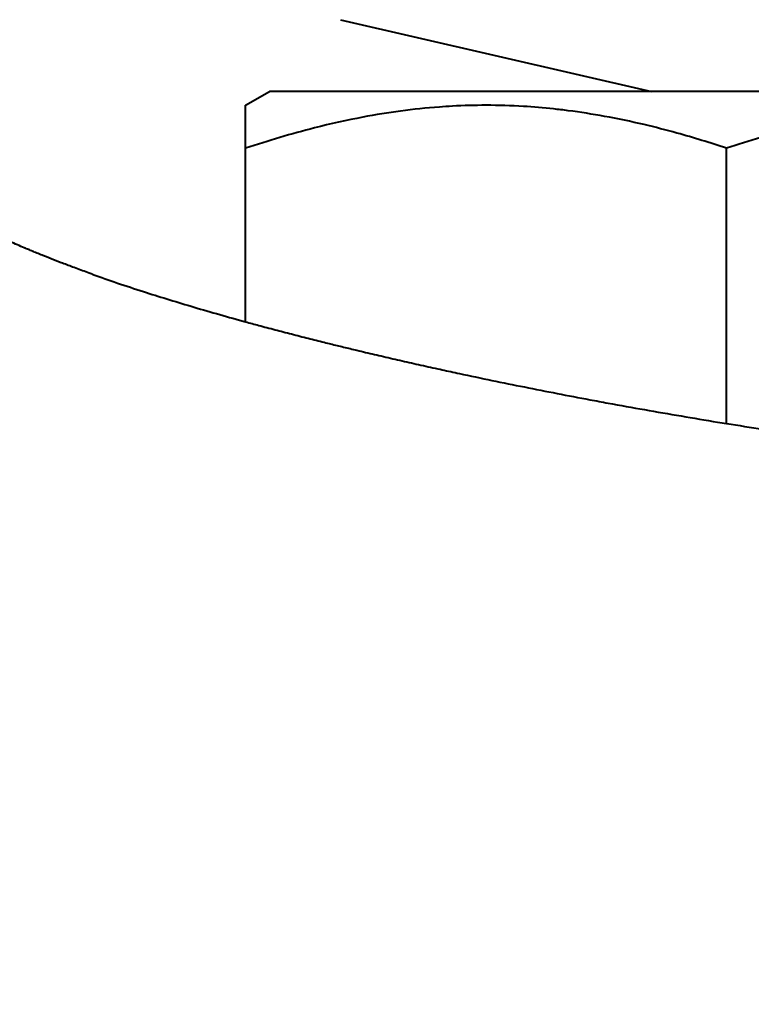
# Model space of a CAD drawing. Units: millimetres. Extents: x -697 to 9044, y -4264 to 3660.
# Drawn here: x 6199 to 6214, y -3843 to -3824 of the extents above; entities that cross this region are included whole.
import ezdxf

# ---------------------------------------------------------------- set-up
doc = ezdxf.new("R2010")
doc.units = ezdxf.units.MM
doc.linetypes.add('K5LT_BASIC', pattern=[0])
doc.linetypes.add('K5LT_THIN', pattern=[0])
doc.layers.add('Системный слой', color=7, linetype='Continuous')
doc.styles.add('KDIMTEXTSTYLE', font='GOST_AU.SHX', dxfattribs={"width": 0.96, "oblique": 15, "height": 5})
doc.dimstyles.new('KDIMSTYLE (1.00)', dxfattribs={"dimtxt": 5, "dimasz": 1, "dimexe": 2, "dimexo": 0, "dimgap": 1, "dimtad": 1, "dimtxsty": 'KDIMTEXTSTYLE', "dimsah": 1, "dimcen": 0, "dimdle": 1, "dimadec": 0, "dimazin": 0, "dimtfac": 0.667, "dimtmove": 0, "dimatfit": 3, "dimfxl": 1, "dimtvp": 1, "dimtolj": 1, "dimtzin": 0, "dimarcsym": 0})

# ---------------------------------------------------------------- blocks, each defined once
blk = doc.blocks.new('U1848')
at = {"layer": 'Системный слой', "color": 150, "linetype": 'K5LT_BASIC', "lineweight": 40, "true_color": 0x0080ff}
blk.add_line((6205.801, -3824.032), (6211.943, -3825.45), dxfattribs=at)
blk = doc.blocks.new('U1957')
at = {"layer": 'Системный слой', "color": 150, "linetype": 'K5LT_BASIC', "lineweight": 40, "true_color": 0x0080ff}
blk.add_line((6205.801, -3824.032), (6211.943, -3825.45), dxfattribs=at)
blk = doc.blocks.new('KDIMARROW_01')
at = {"layer": 'Системный слой'}
blk.add_hatch(color=0, dxfattribs=at).paths.add_polyline_path([(-5, -0.658), (0, 0), (-5, 0.658), (-4.5, 0)])
at = {"layer": 'Системный слой', "color": 0, "linetype": 'K5LT_THIN', "lineweight": 20}
for p, q in [((-4.5, 0), (-5, 0.658)), ((-5, 0.658), (0, 0)), ((0, 0), (-5, -0.658)), ((-5, -0.658), (-4.5, 0)), ((0, 0), (-1, 0))]:
    blk.add_line(p, q, dxfattribs=at)

msp = doc.modelspace()

# ---------------------------------------------------------------- linework, layer by layer
at = {"layer": 'Системный слой', "color": 150, "linetype": 'K5LT_BASIC', "lineweight": 40, "true_color": 0x0080ff}
for p, q in [((6203.926, -3825.724), (6204.401, -3825.45)), ((6222.451, -3825.45), (6204.401, -3825.45)), ((6203.926, -3826.573), (6203.926, -3825.724)), ((6203.926, -3830.002), (6203.926, -3826.573)), ((6213.426, -3832.013), (6213.426, -3826.573))]:
    msp.add_line(p, q, dxfattribs=at)
for points, knots in [([(6213.426, -3826.573), (6213.102, -3826.465), (6212.562, -3826.298), (6211.758, -3826.091), (6211.042, -3825.94), (6210.444, -3825.846), (6209.909, -3825.783), (6209.368, -3825.737), (6208.701, -3825.717), (6208.147, -3825.732), (6207.584, -3825.768), (6206.993, -3825.83), (6206.17, -3825.964), (6205.144, -3826.194), (6204.376, -3826.423), (6203.926, -3826.573)], [0, 0, 0, 0, 1.679816, 2.780687, 4.100621, 5.29978, 5.785161, 6.773962, 7.999819, 9.102067, 9.530451, 10.806592, 12.055167, 13.667644, 16, 16, 16, 16]), ([(6222.926, -3826.573), (6222.602, -3826.465), (6222.062, -3826.298), (6221.258, -3826.091), (6220.542, -3825.94), (6219.944, -3825.846), (6219.409, -3825.783), (6218.868, -3825.737), (6218.201, -3825.717), (6217.647, -3825.732), (6217.084, -3825.768), (6216.493, -3825.83), (6215.67, -3825.964), (6214.644, -3826.194), (6213.876, -3826.423), (6213.426, -3826.573)], [0, 0, 0, 0, 1.679816, 2.780687, 4.100621, 5.29978, 5.785161, 6.773962, 7.999819, 9.102067, 9.530451, 10.806592, 12.055167, 13.667644, 16, 16, 16, 16]), ([(6200.91, -3829.067), (6200.909, -3829.066), (6200.908, -3829.066), (6200.861, -3829.049), (6200.815, -3829.033), (6200.681, -3828.984), (6200.594, -3828.952), (6200.432, -3828.891), (6200.356, -3828.863), (6200.214, -3828.808), (6200.147, -3828.782), (6200.023, -3828.733), (6199.964, -3828.71), (6199.871, -3828.673), (6199.835, -3828.658), (6199.783, -3828.637), (6199.767, -3828.63), (6199.747, -3828.622), (6199.743, -3828.62), (6199.735, -3828.617), (6199.731, -3828.615), (6199.723, -3828.612), (6199.72, -3828.611), (6199.709, -3828.606), (6199.702, -3828.604), (6199.682, -3828.595), (6199.668, -3828.589), (6199.628, -3828.572), (6199.601, -3828.561), (6199.567, -3828.547), (6199.558, -3828.543), (6199.507, -3828.521), (6199.463, -3828.502), (6199.32, -3828.44), (6199.225, -3828.398), (6199.075, -3828.329), (6199.015, -3828.301), (6198.854, -3828.222), (6198.744, -3828.169), (6198.628, -3828.108), (6198.603, -3828.095), (6198.492, -3828.032), (6198.395, -3827.98), (6198.233, -3827.88), (6198.169, -3827.836), (6198.102, -3827.787), (6198.075, -3827.764), (6198.075, -3827.765), (6198.083, -3827.772), (6198.097, -3827.787), (6198.109, -3827.801), (6198.114, -3827.806)], [0, 0, 0, 0, 0.015327, 0.015327, 0.647345, 0.647345, 1.891758, 1.891758, 3.023043, 3.023043, 4.051483, 4.051483, 4.986429, 4.986429, 5.579313, 5.579313, 5.852962, 5.852962, 5.921375, 5.921375, 5.989787, 5.989787, 6.050804, 6.050804, 6.169138, 6.169138, 6.403959, 6.403959, 6.869901, 6.869901, 7.016326, 7.016326, 7.801786, 7.801786, 9.65816, 9.65816, 10.874131, 10.874131, 13.356117, 13.356117, 13.973098, 13.973098, 16.779487, 16.779487, 19.958663, 19.958663, 22.357376, 22.357376, 24.294753, 24.294753, 25, 25, 25, 25]), ([(6200.91, -3829.067), (6201.223, -3829.179), (6201.556, -3829.292), (6202.209, -3829.502), (6202.522, -3829.598), (6203.176, -3829.792), (6203.52, -3829.89), (6203.892, -3829.993), (6203.909, -3829.997), (6204.014, -3830.026), (6204.101, -3830.05), (6204.295, -3830.102), (6204.401, -3830.13), (6204.616, -3830.187), (6204.724, -3830.215), (6204.943, -3830.272), (6205.053, -3830.3), (6205.217, -3830.342), (6205.269, -3830.355), (6205.375, -3830.381), (6205.428, -3830.395), (6205.522, -3830.418), (6205.564, -3830.429), (6205.648, -3830.449), (6205.69, -3830.46), (6205.775, -3830.48), (6205.817, -3830.491), (6205.903, -3830.512), (6205.947, -3830.522), (6206.035, -3830.544), (6206.08, -3830.554), (6206.182, -3830.579), (6206.24, -3830.593), (6206.356, -3830.62), (6206.414, -3830.634), (6206.531, -3830.661), (6206.59, -3830.675), (6206.771, -3830.717), (6206.894, -3830.746), (6207.141, -3830.802), (6207.266, -3830.83), (6207.516, -3830.886), (6207.642, -3830.914), (6207.782, -3830.944), (6207.794, -3830.947), (6207.922, -3830.975), (6208.036, -3831), (6208.576, -3831.116), (6209.005, -3831.205), (6209.864, -3831.377), (6210.296, -3831.461), (6210.848, -3831.565), (6210.968, -3831.587), (6211.326, -3831.653), (6211.566, -3831.696), (6212.287, -3831.824), (6212.773, -3831.906), (6213.31, -3831.994), (6213.369, -3832.004), (6213.904, -3832.087), (6214.388, -3832.164), (6215.355, -3832.306), (6215.843, -3832.374), (6216.775, -3832.497), (6217.223, -3832.552), (6218.058, -3832.648), (6218.452, -3832.691), (6219.194, -3832.764), (6219.542, -3832.795), (6220.195, -3832.848), (6220.5, -3832.87), (6221.055, -3832.904), (6221.309, -3832.917), (6221.767, -3832.936), (6221.975, -3832.942), (6222.243, -3832.947), (6222.312, -3832.948), (6222.412, -3832.949), (6222.442, -3832.949), (6222.471, -3832.949), (6222.472, -3832.949), (6222.483, -3832.95), (6222.495, -3832.95), (6222.522, -3832.95), (6222.539, -3832.95), (6222.569, -3832.95), (6222.583, -3832.95), (6222.597, -3832.95)], [0, 0, 0, 0, 2.423571, 2.423571, 4.444381, 4.444381, 6.465192, 6.465192, 6.563845, 6.563845, 7.058396, 7.058396, 7.6516, 7.6516, 8.244805, 8.244805, 8.838009, 8.838009, 9.117481, 9.117481, 9.396952, 9.396952, 9.61648, 9.61648, 9.836009, 9.836009, 10.055537, 10.055537, 10.283149, 10.283149, 10.510762, 10.510762, 10.80697, 10.80697, 11.103179, 11.103179, 11.399388, 11.399388, 12.016783, 12.016783, 12.634179, 12.634179, 13.251574, 13.251574, 13.312083, 13.312083, 13.868969, 13.868969, 15.91157, 15.91157, 17.954172, 17.954172, 18.517269, 18.517269, 19.643463, 19.643463, 21.895852, 21.895852, 22.170194, 22.170194, 24.452497, 24.452497, 26.865941, 26.865941, 29.152574, 29.152574, 31.301975, 31.301975, 33.358568, 33.358568, 35.310218, 35.310218, 37.107732, 37.107732, 38.750545, 38.750545, 39.350995, 39.350995, 39.61486, 39.61486, 39.617071, 39.617071, 39.718421, 39.718421, 39.866485, 39.866485, 39.996908, 39.996908, 39.996908, 39.996908])]:
    msp.add_open_spline(points, degree=3, knots=knots, dxfattribs=at)

# ---------------------------------------------------------------- block references
at = {"layer": 'Системный слой'}
for name in ['U1848', 'U1957']:
    msp.add_blockref(name, (0, 0), dxfattribs=at)

# ---------------------------------------------------------------- dimensions: what is measured, and where the dimension line sits
at = {"layer": 'Системный слой', "color": 7}
msp.add_linear_dim(base=(5872.086, -4261.809), p1=(8845.926, -2390.95), p2=(5872.086, -3217.931), location=(7359.006, -4261.809), dimstyle='KDIMSTYLE (1.00)', override={"dimexo": 0, "dimpost": '\\H75.0;\\W0.965;\\Q15;<>', "dimblk1": 'KDIMARROW_01', "dimblk2": 'KDIMARROW_01', "dimse1": 0, "dimse2": 0, "dimclrt": 7, "dimtolj": 1}, dxfattribs=at).render()

doc.saveas('drawing.dxf')
